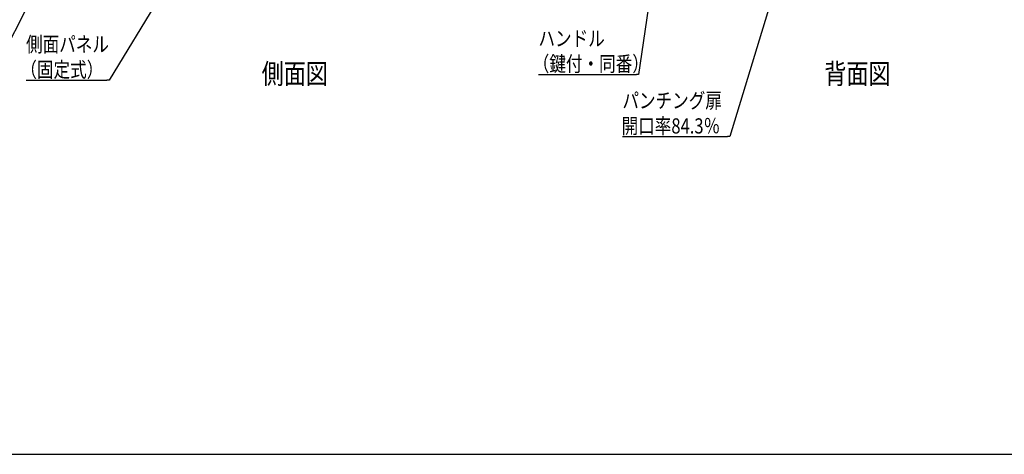
# Model space of a CAD drawing. Extents: x -84828 to -76428, y -65953 to -60013.
# Drawn here: x -82402 to -79777, y -65753 to -64595 of the extents above; entities that cross this region are included whole.
import ezdxf

# ---------------------------------------------------------------- set-up
doc = ezdxf.new("R2010")
doc.units = 0
doc.header["$LTSCALE"] = 0.1
doc.layers.get('0').update_dxf_attribs({"linetype": 'CONTINUOUS'})
doc.styles.add('y-1', font='romans.shx', dxfattribs={"width": 0.8, "height": 2.7, "bigfont": 'BIGFONT.shx'})
doc.styles.add('y-20', font='romans.shx', dxfattribs={"width": 0.8, "height": 54, "bigfont": 'BIGFONT.shx'})

msp = doc.modelspace()

# ---------------------------------------------------------------- linework, layer by layer
at = {"lineweight": -2}
for p, q in [((-80563.9, -63454.2), (-80752.6, -64740.5)), ((-82212.3, -64222.6), (-82589.7, -64970.7)), ((-81965.9, -64431), (-82163.9, -64756)), ((-80380.1, -64482.8), (-80509.3, -64906.1)), ((-82385.1, -64756), (-82169.3, -64756)), ((-82163.9, -64756), (-82169.3, -64756)), ((-81019.1, -64740.5), (-80758, -64740.5)), ((-80752.6, -64740.5), (-80758, -64740.5)), ((-80795.3, -64906.1), (-80514.7, -64906.1)), ((-80509.3, -64906.1), (-80514.7, -64906.1))]:
    msp.add_line(p, q, dxfattribs=at)
msp.add_line((-84327.6, -65753), (-76627.6, -65753))

# ---------------------------------------------------------------- texts
at = {"width": 0.8}
for s, height, style, p in [('ハンドル', 40.5, 'y-1', (-81019.1, -64664.9)), ('側面パネル', 40.5, 'y-1', (-82385.1, -64680.4)), ('（固定式）', 40.5, 'y-1', (-82400.2, -64747.9)), ('（鍵付・同番）', 40.5, 'y-1', (-81034.2, -64732.4)), ('%%U背面図', 54, 'y-20', (-80257, -64765.7)), ('%%U側面図', 54, 'y-20', (-81757, -64765.7)), ('パンチング扉', 40.5, 'y-1', (-80795.3, -64830.5)), ('開口率84.3％', 40.5, 'y-1', (-80797.4, -64898))]:
    msp.add_text(s, height=height, dxfattribs=dict(at, style=style)).set_placement(p)

doc.saveas('drawing.dxf')
